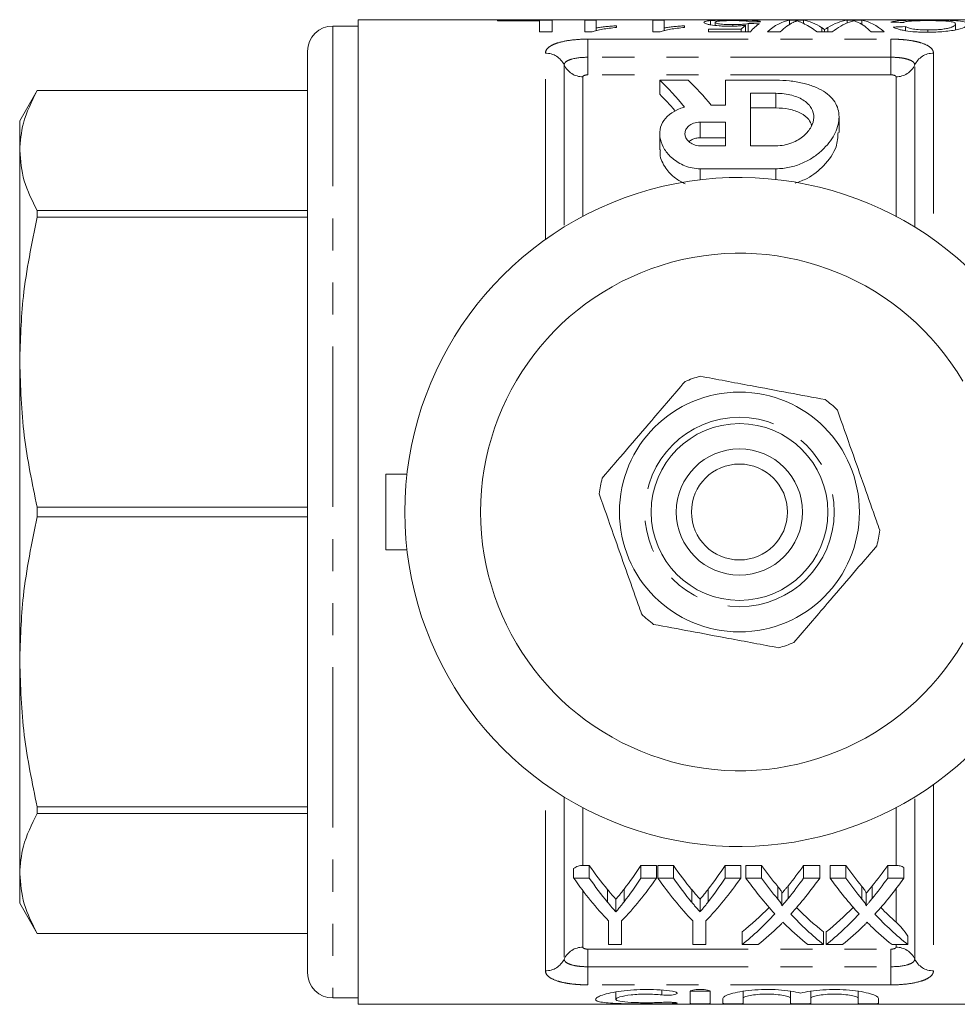
# Model space of a CAD drawing. Units: millimetres. Extents: x 139 to 268, y 91 to 281.
# Drawn here: x 139 to 176, y 91 to 130 of the extents above; entities that cross this region are included whole.
import ezdxf

# ---------------------------------------------------------------- set-up
doc = ezdxf.new("R2010")
doc.units = ezdxf.units.MM
doc.linetypes.add('PHANTOM', pattern=[12.7, 6.35, -1.27, 1.27, -1.27, 1.27, -1.27])

msp = doc.modelspace()

# ---------------------------------------------------------------- linework, layer by layer
at = {"color": 7, "linetype": 'Continuous', "lineweight": 15}
for p, q in [((152.559, 129.94), (151.559, 129.94)), ((182.759, 130.19), (152.559, 130.19)), ((152.559, 91.19), (152.559, 130.19)), ((160.239, 130.172), (158.085, 130.172)), ((158.085, 130.172), (158.085, 130.151)), ((158.085, 130.151), (159.745, 130.151)), ((159.745, 130.151), (159.745, 129.703)), ((160.239, 129.703), (160.239, 130.172)), ((161.989, 130.172), (161.54, 130.172)), ((161.54, 130.172), (161.54, 129.703)), ((161.989, 129.863), (161.989, 130.172)), ((162.796, 129.882), (162.796, 129.952)), ((164.681, 130.172), (164.232, 130.172)), ((164.232, 130.172), (164.232, 129.703)), ((164.681, 129.863), (164.681, 130.172)), ((165.489, 129.882), (165.489, 129.952)), ((166.519, 129.988), (166.519, 130.152)), ((166.7, 129.964), (166.7, 130.087)), ((167.403, 129.934), (167.403, 129.994)), ((167.903, 129.714), (167.903, 129.969)), ((168.002, 129.714), (168.002, 130.036)), ((170.189, 130.172), (169.646, 130.172)), ((169.646, 130.005), (169.646, 130.172)), ((170.189, 130.04), (170.189, 130.172)), ((170.92, 129.703), (170.92, 129.873)), ((171.163, 129.703), (171.163, 129.883)), ((172.505, 130.172), (171.921, 130.172)), ((171.921, 130.057), (171.921, 130.172)), ((172.505, 130.005), (172.505, 130.172)), ((174.239, 129.755), (174.239, 129.917)), ((176.213, 129.788), (176.213, 130.015)), ((159.745, 129.703), (160.239, 129.703)), ((161.54, 129.703), (161.829, 129.703)), ((161.989, 129.746), (161.989, 129.863)), ((164.232, 129.703), (164.521, 129.703)), ((164.681, 129.746), (164.681, 129.863)), ((167.725, 129.809), (166.431, 129.809)), ((166.431, 129.809), (166.431, 129.714)), ((166.431, 129.714), (168.091, 129.714)), ((167.725, 129.714), (167.725, 129.809)), ((168.764, 129.703), (169.274, 129.703)), ((170.732, 129.703), (171.326, 129.703)), ((171.03, 129.703), (171.03, 129.795)), ((172.876, 129.703), (173.386, 129.703)), ((175.118, 129.694), (175.118, 129.782)), ((150.559, 92.44), (150.559, 128.94)), ((164.502, 127.795), (165.624, 127.795)), ((164.502, 127.795), (164.502, 127.238)), ((167.102, 126.801), (167.102, 127.795)), ((167.102, 127.795), (169.102, 127.795)), ((139.852, 127.39), (139.159, 126.19)), ((150.559, 127.39), (139.852, 127.39)), ((139.852, 127.39), (139.852, 127.389)), ((150.559, 127.389), (139.852, 127.389)), ((168.102, 127.274), (169.102, 127.274)), ((168.102, 125.195), (168.102, 127.274)), ((166.541, 126.801), (167.102, 126.801)), ((169.102, 126.699), (168.102, 126.699)), ((139.159, 125.01), (139.159, 126.19)), ((166.102, 126.131), (167.102, 126.131)), ((167.102, 126.131), (167.102, 125.195)), ((171.602, 125.724), (171.602, 126.341)), ((164.502, 125.68), (164.502, 125.038)), ((167.102, 125.511), (166.102, 125.511)), ((167.102, 125.195), (166.102, 125.195)), ((169.102, 125.195), (168.102, 125.195)), ((139.159, 116.622), (139.159, 125.01)), ((169.102, 124.286), (166.102, 124.286)), ((139.852, 122.631), (139.852, 122.365)), ((139.852, 122.631), (150.559, 122.631)), ((150.559, 122.365), (139.852, 122.365)), ((139.159, 104.758), (139.159, 116.622)), ((153.659, 109.19), (153.659, 112.19)), ((154.495, 112.19), (153.659, 112.19)), ((139.852, 110.879), (139.852, 110.501)), ((139.852, 110.879), (150.559, 110.879)), ((150.559, 110.501), (139.852, 110.501)), ((154.495, 109.19), (153.659, 109.19)), ((139.159, 96.37), (139.159, 104.758)), ((139.852, 99.015), (150.559, 99.015)), ((139.852, 99.015), (139.852, 98.749)), ((150.559, 98.749), (139.852, 98.749)), ((139.159, 95.19), (139.159, 96.37)), ((161.094, 96.191), (161.094, 96.575)), ((161.459, 96.691), (161.711, 96.691)), ((161.711, 96.191), (161.711, 96.691)), ((163.76, 96.691), (164.377, 96.691)), ((163.76, 96.191), (163.76, 96.691)), ((164.377, 96.191), (164.377, 96.691)), ((164.428, 96.691), (165.045, 96.691)), ((164.428, 96.191), (164.428, 96.691)), ((165.045, 96.191), (165.045, 96.691)), ((167.093, 96.691), (167.71, 96.691)), ((167.093, 96.191), (167.093, 96.691)), ((167.71, 96.191), (167.71, 96.691)), ((167.915, 96.691), (168.538, 96.691)), ((167.915, 96.191), (167.915, 96.691)), ((168.538, 96.191), (168.538, 96.691)), ((170.198, 96.691), (170.838, 96.691)), ((170.198, 96.191), (170.198, 96.691)), ((170.838, 96.191), (170.838, 96.691)), ((171.248, 96.691), (171.872, 96.691)), ((171.248, 96.191), (171.248, 96.691)), ((171.872, 96.191), (171.872, 96.691)), ((173.531, 96.691), (173.859, 96.691)), ((173.531, 96.191), (173.531, 96.691)), ((174.171, 96.191), (174.171, 96.607)), ((161.711, 96.191), (161.094, 96.191)), ((164.377, 96.191), (163.76, 96.191)), ((165.045, 96.191), (164.428, 96.191)), ((167.71, 96.191), (167.093, 96.191)), ((168.538, 96.191), (167.915, 96.191)), ((170.838, 96.191), (170.198, 96.191)), ((171.872, 96.191), (171.248, 96.191)), ((174.171, 96.191), (173.531, 96.191)), ((162.433, 95.237), (162.433, 95.737)), ((163.093, 95.255), (163.093, 95.755)), ((165.767, 95.237), (165.767, 95.737)), ((166.426, 95.255), (166.426, 95.755)), ((169.175, 95.357), (169.175, 95.857)), ((169.343, 95.103), (169.343, 95.603)), ((169.586, 95.382), (169.586, 95.882)), ((172.508, 95.357), (172.508, 95.857)), ((172.677, 95.103), (172.677, 95.603)), ((172.919, 95.382), (172.919, 95.882)), ((139.159, 95.19), (139.852, 93.99)), ((162.766, 94.849), (162.766, 95.349)), ((166.099, 94.849), (166.099, 95.349)), ((162.479, 94.492), (162.479, 93.555)), ((162.992, 93.555), (162.992, 94.492)), ((165.812, 94.492), (165.812, 93.555)), ((166.325, 93.555), (166.325, 94.492)), ((139.852, 93.991), (150.559, 93.991)), ((139.852, 93.991), (139.852, 93.99)), ((167.761, 93.555), (167.761, 94.055)), ((170.992, 93.555), (170.992, 94.055)), ((171.094, 93.555), (171.094, 94.055)), ((139.852, 93.99), (150.559, 93.99)), ((174.325, 93.555), (174.325, 93.888)), ((162.479, 93.555), (162.992, 93.555)), ((165.812, 93.555), (166.325, 93.555)), ((167.761, 93.555), (168.401, 93.555)), ((170.369, 93.555), (170.992, 93.555)), ((171.094, 93.555), (171.735, 93.555)), ((173.702, 93.555), (174.325, 93.555)), ((162.763, 91.68), (162.763, 91.386)), ((165.704, 91.224), (165.704, 91.682)), ((166.504, 91.682), (166.504, 91.224)), ((167.804, 91.706), (167.804, 91.424)), ((169.682, 91.706), (169.682, 91.424)), ((170.482, 91.706), (170.482, 91.424)), ((172.361, 91.706), (172.361, 91.424)), ((151.559, 91.44), (152.559, 91.44)), ((167.004, 91.224), (167.004, 91.424)), ((167.804, 91.424), (167.804, 91.224)), ((169.682, 91.224), (169.682, 91.424)), ((170.482, 91.424), (170.482, 91.224)), ((172.361, 91.224), (172.361, 91.424)), ((173.161, 91.424), (173.161, 91.224)), ((152.559, 91.19), (182.759, 91.19))]:
    msp.add_line(p, q, dxfattribs=at)
at = {"color": 8, "linetype": 'PHANTOM', "lineweight": 0}
for p, q in [((151.559, 129.94), (151.559, 91.44)), ((161.659, 129.42), (173.659, 129.42)), ((161.659, 128.702), (161.659, 129.42)), ((173.659, 129.42), (173.659, 128.702)), ((159.976, 121.485), (159.976, 128.862)), ((161.659, 128.702), (161.659, 128.004)), ((173.659, 128.702), (161.659, 128.702)), ((173.659, 128.702), (173.659, 128.004)), ((175.343, 128.862), (175.343, 121.485)), ((160.718, 128.396), (160.718, 121.976)), ((174.601, 121.976), (174.601, 128.396)), ((161.459, 127.93), (161.459, 122.4)), ((173.659, 128.004), (161.659, 128.004)), ((173.859, 122.4), (173.859, 127.93)), ((169.102, 127.274), (169.102, 126.699)), ((166.102, 126.131), (166.102, 125.511)), ((166.102, 124.286), (166.102, 123.848)), ((169.102, 124.286), (169.102, 123.861)), ((159.976, 92.518), (159.976, 99.895)), ((175.343, 99.895), (175.343, 92.518)), ((160.718, 99.404), (160.718, 92.984)), ((174.601, 92.984), (174.601, 99.404)), ((161.459, 98.98), (161.459, 96.691)), ((173.859, 96.691), (173.859, 98.98)), ((161.459, 95.688), (161.459, 93.45)), ((173.859, 94.446), (173.859, 95.764)), ((161.659, 93.376), (173.659, 93.376)), ((161.659, 92.678), (161.659, 93.376)), ((173.659, 92.678), (173.659, 93.376)), ((173.859, 93.45), (173.859, 93.555)), ((161.659, 91.96), (161.659, 92.678)), ((161.659, 92.678), (173.659, 92.678)), ((173.659, 91.96), (173.659, 92.678)), ((173.659, 91.96), (161.659, 91.96)), ((164.587, 91.751), (164.587, 91.559)), ((165.004, 91.266), (165.004, 91.218))]:
    msp.add_line(p, q, dxfattribs=at)
at = {"color": 7, "linetype": 'Continuous', "lineweight": 15}
for radius in [4.75, 3.5, 2.5, 1.9]:
    msp.add_circle((167.659, 110.69), radius, dxfattribs=at)
at = {"color": 8, "linetype": 'PHANTOM', "lineweight": 0}
msp.add_circle((167.659, 110.69), 3.75, dxfattribs=at)
at = {"color": 7, "linetype": 'Continuous', "lineweight": 15}
for centre, radius, start, end in [((151.559, 128.94), 1, 90, 180), ((167.659, 110.69), 13.25, 35.599, 324.401), ((167.659, 110.69), 10.25, 30.3921, 329.6079), ((167.659, 110.69), 5.6, 106.1589, 112.6279), ((167.659, 110.69), 5.6, 46.1589, 52.6279), ((167.659, 110.69), 5.6, 166.1589, 172.6279), ((167.659, 110.69), 5.6, 346.1589, 352.6279), ((167.659, 110.69), 5.6, 226.1589, 232.6279), ((167.659, 110.69), 5.6, 286.1589, 292.6279), ((151.559, 92.44), 1, 180, 270)]:
    msp.add_arc(centre, radius, start, end, dxfattribs=at)
at = {"color": 8, "linetype": 'PHANTOM', "lineweight": 0}
for centre, start, end in [((159.99, 128.061), 24.7403, 90.9779), ((175.329, 128.061), 89.0221, 155.2597), ((161.446, 128.732), 204.7405, 270.9778), ((173.873, 128.732), 269.0222, 335.2595), ((161.446, 92.648), 89.0222, 155.2595), ((173.873, 92.648), 24.7405, 90.9778), ((159.99, 93.319), 269.0221, 335.2597), ((175.329, 93.319), 204.7403, 270.9779)]:
    msp.add_arc(centre, 0.802, start, end, dxfattribs=at)
at = {"color": 7, "linetype": 'Continuous', "lineweight": 15}
for centre, major_axis, ratio, start_param, end_param in [((168.478, 110.69), (0, 19.5), 0.196442, 0.150758, 0.197968), ((143.56, 110.69), (195, 0), 0.1, 1.442803, 1.445123), ((186.206, 110.69), (195, 0), 0.1, 1.661748, 1.664059), ((168.948, 110.69), (0, 19.5), 0.2, 0.127993, 0.221495), ((169.855, 110.69), (0, 19.5), 0.252003, 0.042515, 0.223855), ((170.252, 110.69), (0, 19.5), 0.225797, 0.104825, 0.223855), ((169.962, 110.69), (0, 19.5), 0.273394, 6.102533, 6.24067), ((169.498, 110.69), (0, 19.5), 0.285086, 6.059331, 6.150732), ((172.161, 110.69), (0, 19.5), 0.289424, 0.042515, 0.177729), ((172.578, 110.69), (0, 19.5), 0.289404, 0.099656, 0.223855), ((171.899, 110.69), (0, 19.5), 0.225708, 6.059331, 6.179048), ((172.296, 110.69), (0, 19.5), 0.251803, 6.059331, 6.24067), ((165.288, 110.69), (83.707, 0), 0.232955, 1.464742, 1.47067), ((189.393, 110.69), (90.914, 0), 0.214489, 1.738269, 1.743778), ((160.287, 110.69), (0, 19), 0.509525, 5.716711, 5.832755), ((161.41, 110.69), (0, 19), 0.509525, 5.724471, 5.832755), ((160.287, 110.69), (0, 18.5), 0.509525, 5.747217, 5.819643), ((168.981, 110.69), (0, 18.5), 0.601067, 2.429068, 2.511993), ((156.91, 110.69), (0, 18.5), 0.566372, 3.772801, 3.854118), ((172.314, 110.69), (0, 18.5), 0.601067, 2.429068, 2.511993), ((160.243, 110.69), (0, 18.5), 0.566372, 3.772801, 3.854118), ((175.948, 110.69), (0, 18.5), 0.612654, 2.429068, 2.501071), ((162.829, 110.69), (0, 18.5), 0.60925, 3.784385, 3.854118), ((179.281, 110.69), (0, 18.5), 0.612654, 2.429068, 2.501071), ((166.163, 110.69), (0, 18.5), 0.60925, 3.784385, 3.854118), ((168.359, 110.19), (0, 18.5), 0.600626, 2.429068, 2.58401), ((168.981, 110.19), (0, 18.5), 0.601067, 2.429068, 2.511993), ((157.112, 110.19), (0, 18.5), 0.600626, 3.699175, 3.854118), ((156.91, 110.19), (0, 18.5), 0.566372, 3.772801, 3.854118), ((171.692, 110.19), (0, 18.5), 0.600626, 2.429068, 2.58401), ((172.314, 110.19), (0, 18.5), 0.601067, 2.429068, 2.511993), ((160.446, 110.19), (0, 18.5), 0.600626, 3.699175, 3.854118), ((160.243, 110.19), (0, 18.5), 0.566372, 3.772801, 3.854118), ((175.333, 110.19), (0, 18.5), 0.613305, 2.429068, 2.555838), ((175.948, 110.19), (0, 18.5), 0.612654, 2.429068, 2.501071), ((162.829, 110.19), (0, 18.5), 0.60925, 3.784385, 3.854118), ((163.472, 110.19), (0, 18.5), 0.609029, 3.726412, 3.854118), ((178.666, 110.19), (0, 18.5), 0.613305, 2.429068, 2.555838), ((179.281, 110.19), (0, 18.5), 0.612654, 2.429068, 2.501071), ((166.163, 110.19), (0, 18.5), 0.60925, 3.784385, 3.854118), ((166.806, 110.19), (0, 18.5), 0.609029, 3.726412, 3.854118), ((162.832, 110.69), (0, 18.5), 0.608941, 3.594443, 3.703016), ((162.832, 110.19), (0, 18.5), 0.608941, 3.594443, 3.727347), ((175.957, 110.69), (0, 18.5), 0.613464, 2.580957, 2.688742), ((166.166, 110.69), (0, 18.5), 0.608941, 3.594443, 3.703016), ((166.166, 110.19), (0, 18.5), 0.608941, 3.594443, 3.727347), ((179.291, 110.69), (0, 18.5), 0.613464, 2.580957, 2.642554), ((175.957, 110.19), (0, 18.5), 0.613464, 2.556773, 2.688742), ((179.291, 110.19), (0, 18.5), 0.613464, 2.556773, 2.688742), ((163.467, 110.19), (0, 18.5), 0.609629, 3.594443, 3.679338), ((175.334, 110.19), (0, 18.5), 0.613426, 2.603645, 2.688742), ((166.8, 110.19), (0, 18.5), 0.609629, 3.594443, 3.679338), ((178.667, 110.19), (0, 18.5), 0.613426, 2.603645, 2.688742)]:
    msp.add_ellipse(centre, major_axis=major_axis, ratio=ratio, start_param=start_param, end_param=end_param, dxfattribs=at)
for points, knots in [([(161.829, 129.703), (161.855, 129.715), (161.88, 129.725), (161.941, 129.745), (161.975, 129.755), (162.079, 129.781), (162.157, 129.797), (162.324, 129.827), (162.413, 129.84), (162.599, 129.863), (162.697, 129.873), (162.796, 129.882)], [0, 0, 0, 0, 0.125, 0.125, 0.25, 0.25, 0.5, 0.5, 0.75, 0.75, 1, 1, 1, 1]), ([(162.796, 129.952), (162.722, 129.947), (162.649, 129.941), (162.506, 129.929), (162.437, 129.922), (162.3, 129.908), (162.234, 129.9), (162.106, 129.883), (162.046, 129.873), (161.989, 129.863)], [0, 0, 0, 0, 0.25, 0.25, 0.5, 0.5, 0.75, 0.75, 1, 1, 1, 1]), ([(164.521, 129.703), (164.547, 129.715), (164.573, 129.725), (164.633, 129.745), (164.667, 129.755), (164.772, 129.781), (164.85, 129.797), (165.017, 129.827), (165.105, 129.84), (165.291, 129.863), (165.39, 129.873), (165.489, 129.882)], [0, 0, 0, 0, 0.125, 0.125, 0.25, 0.25, 0.5, 0.5, 0.75, 0.75, 1, 1, 1, 1]), ([(165.489, 129.952), (165.414, 129.947), (165.341, 129.941), (165.199, 129.929), (165.129, 129.922), (164.993, 129.908), (164.926, 129.9), (164.799, 129.883), (164.739, 129.873), (164.681, 129.863)], [0, 0, 0, 0, 0.25, 0.25, 0.5, 0.5, 0.75, 0.75, 1, 1, 1, 1]), ([(166.519, 130.152), (166.475, 130.149), (166.434, 130.145), (166.366, 130.135), (166.337, 130.13), (166.293, 130.119), (166.278, 130.113), (166.256, 130.099), (166.253, 130.092), (166.252, 130.084)], [0, 0, 0, 0, 0.25, 0.25, 0.5, 0.5, 0.75, 0.75, 1, 1, 1, 1]), ([(166.252, 130.084), (166.253, 130.077), (166.256, 130.069), (166.276, 130.053), (166.292, 130.044), (166.335, 130.027), (166.365, 130.019), (166.434, 130.002), (166.476, 129.994), (166.617, 129.97), (166.73, 129.956), (166.926, 129.941), (166.994, 129.938), (167.133, 129.933), (167.206, 129.932), (167.279, 129.932)], [0, 0, 0, 0, 0.125, 0.125, 0.25, 0.25, 0.375, 0.375, 0.5, 0.5, 0.75, 0.75, 0.875, 0.875, 1, 1, 1, 1]), ([(167.408, 130.174), (167.322, 130.174), (167.237, 130.174), (167.071, 130.173), (166.988, 130.171), (166.835, 130.168), (166.763, 130.166), (166.63, 130.16), (166.573, 130.157), (166.519, 130.152)], [0, 0, 0, 0, 0.25, 0.25, 0.5, 0.5, 0.75, 0.75, 1, 1, 1, 1]), ([(166.7, 130.087), (166.702, 130.097), (166.711, 130.107), (166.764, 130.124), (166.808, 130.131), (166.934, 130.143), (167.014, 130.148), (167.154, 130.151), (167.202, 130.152), (167.303, 130.154), (167.354, 130.154), (167.405, 130.154)], [0, 0, 0, 0, 0.25, 0.25, 0.5, 0.5, 0.75, 0.75, 0.875, 0.875, 1, 1, 1, 1]), ([(167.403, 129.994), (167.354, 129.994), (167.305, 129.994), (167.209, 129.996), (167.162, 129.998), (167.023, 130.005), (166.937, 130.013), (166.811, 130.032), (166.764, 130.043), (166.711, 130.066), (166.702, 130.077), (166.7, 130.087)], [0, 0, 0, 0, 0.125, 0.125, 0.25, 0.25, 0.5, 0.5, 0.75, 0.75, 1, 1, 1, 1]), ([(167.279, 129.932), (167.336, 129.932), (167.392, 129.933), (167.504, 129.936), (167.558, 129.939), (167.663, 129.945), (167.714, 129.949), (167.812, 129.959), (167.857, 129.964), (167.903, 129.969)], [0, 0, 0, 0, 0.25, 0.25, 0.5, 0.5, 0.75, 0.75, 1, 1, 1, 1]), ([(168.002, 130.036), (167.968, 130.03), (167.932, 130.024), (167.846, 130.013), (167.798, 130.009), (167.694, 130.001), (167.638, 129.998), (167.522, 129.995), (167.462, 129.994), (167.403, 129.994)], [0, 0, 0, 0, 0.25, 0.25, 0.5, 0.5, 0.75, 0.75, 1, 1, 1, 1]), ([(167.405, 130.154), (167.488, 130.154), (167.571, 130.153), (167.728, 130.149), (167.799, 130.146), (167.911, 130.138), (167.954, 130.132), (168.014, 130.12), (168.032, 130.113), (168.046, 130.105)], [0, 0, 0, 0, 0.25, 0.25, 0.5, 0.5, 0.75, 0.75, 1, 1, 1, 1]), ([(168.495, 130.109), (168.488, 130.116), (168.478, 130.121), (168.446, 130.132), (168.425, 130.137), (168.34, 130.15), (168.259, 130.157), (168.058, 130.167), (167.938, 130.17), (167.746, 130.173), (167.68, 130.173), (167.544, 130.174), (167.476, 130.174), (167.408, 130.174)], [0, 0, 0, 0, 0.125, 0.125, 0.25, 0.25, 0.5, 0.5, 0.75, 0.75, 0.875, 0.875, 1, 1, 1, 1]), ([(169.791, 130.083), (169.818, 130.096), (169.845, 130.107), (169.872, 130.118), (169.885, 130.123), (169.899, 130.128), (169.913, 130.132), (169.926, 130.137), (169.94, 130.141), (169.953, 130.145)], [0, 0, 0, 0, 0.0003713932, 0.0003713932, 0.0003713932, 0.0005571411, 0.0005571411, 0.0005571411, 0.0007429039, 0.0007429039, 0.0007429039, 0.0007429039]), ([(169.953, 130.145), (169.973, 130.138), (169.993, 130.13), (170.014, 130.121), (170.046, 130.108), (170.081, 130.093), (170.117, 130.076), (170.153, 130.059), (170.192, 130.04), (170.232, 130.019)], [0, 0, 0, 0, 0.000323115, 0.000323115, 0.000323115, 0.000808377, 0.000808377, 0.000808377, 0.001294275, 0.001294275, 0.001294275, 0.001294275]), ([(171.03, 129.795), (171.01, 129.808), (170.994, 129.822), (170.976, 129.835), (170.966, 129.841), (170.957, 129.848), (170.948, 129.854), (170.939, 129.86), (170.93, 129.867), (170.92, 129.873)], [0, 0, 0, 0, 0.000212215, 0.000212215, 0.000212215, 0.0003183232, 0.0003183232, 0.0003183232, 0.0004244342, 0.0004244342, 0.0004244342, 0.0004244342]), ([(171.163, 129.883), (171.152, 129.876), (171.141, 129.869), (171.13, 129.862), (171.113, 129.851), (171.097, 129.84), (171.08, 129.829), (171.063, 129.818), (171.047, 129.807), (171.03, 129.795)], [0, 0, 0, 0, 0.0001213296, 0.0001213296, 0.0001213296, 0.0003033395, 0.0003033395, 0.0003033395, 0.000485365, 0.000485365, 0.000485365, 0.000485365]), ([(172.017, 130.093), (172.047, 130.104), (172.077, 130.113), (172.107, 130.122), (172.122, 130.126), (172.137, 130.13), (172.152, 130.134), (172.167, 130.138), (172.182, 130.142), (172.197, 130.145)], [0, 0, 0, 0, 0.0003247561, 0.0003247561, 0.0003247561, 0.0004871669, 0.0004871669, 0.0004871669, 0.0006495884, 0.0006495884, 0.0006495884, 0.0006495884]), ([(172.197, 130.145), (172.21, 130.141), (172.224, 130.137), (172.237, 130.133), (172.257, 130.126), (172.277, 130.118), (172.297, 130.11), (172.317, 130.102), (172.337, 130.094), (172.357, 130.084)], [0, 0, 0, 0, 0.0001822715, 0.0001822715, 0.0001822715, 0.0004557291, 0.0004557291, 0.0004557291, 0.0007292355, 0.0007292355, 0.0007292355, 0.0007292355]), ([(175.084, 130.174), (175, 130.174), (174.917, 130.174), (174.752, 130.173), (174.671, 130.172), (174.43, 130.169), (174.282, 130.165), (174.023, 130.153), (173.917, 130.145), (173.795, 130.128), (173.76, 130.122), (173.7, 130.108), (173.677, 130.1), (173.655, 130.092)], [0, 0, 0, 0, 0.125, 0.125, 0.25, 0.25, 0.5, 0.5, 0.75, 0.75, 0.875, 0.875, 1, 1, 1, 1]), ([(173.745, 129.899), (173.767, 129.886), (173.791, 129.873), (173.85, 129.848), (173.885, 129.835), (173.965, 129.81), (174.011, 129.797), (174.113, 129.774), (174.17, 129.763), (174.351, 129.733), (174.489, 129.717), (174.711, 129.702), (174.787, 129.699), (174.94, 129.694), (175.017, 129.694), (175.094, 129.693)], [0, 0, 0, 0, 0.125, 0.125, 0.25, 0.25, 0.375, 0.375, 0.5, 0.5, 0.75, 0.75, 0.875, 0.875, 1, 1, 1, 1]), ([(174.149, 130.08), (174.162, 130.087), (174.176, 130.093), (174.213, 130.104), (174.235, 130.109), (174.311, 130.123), (174.382, 130.131), (174.558, 130.143), (174.661, 130.147), (174.832, 130.151), (174.89, 130.152), (175.009, 130.154), (175.07, 130.154), (175.131, 130.154)], [0, 0, 0, 0, 0.125, 0.125, 0.25, 0.25, 0.5, 0.5, 0.75, 0.75, 0.875, 0.875, 1, 1, 1, 1]), ([(175.118, 129.782), (175.014, 129.782), (174.912, 129.784), (174.716, 129.797), (174.623, 129.807), (174.467, 129.834), (174.405, 129.85), (174.306, 129.884), (174.27, 129.901), (174.239, 129.917)], [0, 0, 0, 0, 0.25, 0.25, 0.5, 0.5, 0.75, 0.75, 1, 1, 1, 1]), ([(176.707, 130.015), (176.705, 130.031), (176.699, 130.045), (176.668, 130.071), (176.645, 130.084), (176.551, 130.116), (176.455, 130.134), (176.242, 130.152), (176.16, 130.157), (175.975, 130.165), (175.873, 130.167), (175.659, 130.171), (175.544, 130.172), (175.316, 130.174), (175.2, 130.174), (175.084, 130.174)], [0, 0, 0, 0, 0.125, 0.125, 0.25, 0.25, 0.5, 0.5, 0.625, 0.625, 0.75, 0.75, 0.875, 0.875, 1, 1, 1, 1]), ([(175.094, 129.693), (175.208, 129.694), (175.32, 129.695), (175.54, 129.705), (175.648, 129.712), (175.858, 129.732), (175.958, 129.744), (176.142, 129.771), (176.227, 129.787), (176.444, 129.839), (176.55, 129.878), (176.647, 129.932), (176.67, 129.95), (176.7, 129.984), (176.705, 130), (176.707, 130.015)], [0, 0, 0, 0, 0.125, 0.125, 0.25, 0.25, 0.375, 0.375, 0.5, 0.5, 0.75, 0.75, 0.875, 0.875, 1, 1, 1, 1]), ([(176.213, 130.015), (176.211, 130.004), (176.209, 129.992), (176.19, 129.968), (176.176, 129.956), (176.139, 129.93), (176.117, 129.917), (176.058, 129.89), (176.02, 129.877), (175.927, 129.852), (175.871, 129.84), (175.747, 129.819), (175.677, 129.809), (175.528, 129.795), (175.449, 129.79), (175.285, 129.783), (175.202, 129.782), (175.118, 129.782)], [0, 0, 0, 0, 0.125, 0.125, 0.25, 0.25, 0.375, 0.375, 0.5, 0.5, 0.625, 0.625, 0.75, 0.75, 0.875, 0.875, 1, 1, 1, 1]), ([(175.131, 130.154), (175.215, 130.154), (175.299, 130.153), (175.461, 130.151), (175.541, 130.149), (175.691, 130.144), (175.762, 130.141), (175.887, 130.132), (175.943, 130.127), (176.033, 130.115), (176.068, 130.108), (176.126, 130.093), (176.148, 130.085), (176.182, 130.067), (176.194, 130.057), (176.21, 130.037), (176.212, 130.026), (176.213, 130.015)], [0, 0, 0, 0, 0.125, 0.125, 0.25, 0.25, 0.375, 0.375, 0.5, 0.5, 0.625, 0.625, 0.75, 0.75, 0.875, 0.875, 1, 1, 1, 1]), ([(169.102, 127.795), (169.286, 127.795), (169.467, 127.785), (169.821, 127.747), (169.994, 127.718), (170.317, 127.643), (170.47, 127.596), (170.749, 127.486), (170.874, 127.424), (171.096, 127.285), (171.193, 127.208), (171.354, 127.044), (171.42, 126.956), (171.521, 126.771), (171.556, 126.676), (171.599, 126.477), (171.606, 126.374), (171.594, 126.165), (171.574, 126.06), (171.51, 125.847), (171.465, 125.738), (171.294, 125.417), (171.135, 125.209), (170.817, 124.914), (170.699, 124.82), (170.439, 124.649), (170.295, 124.569), (169.985, 124.436), (169.821, 124.382), (169.468, 124.306), (169.287, 124.286), (169.102, 124.286)], [0, 0, 0, 0, 0.0625, 0.0625, 0.125, 0.125, 0.1875, 0.1875, 0.25, 0.25, 0.3125, 0.3125, 0.375, 0.375, 0.4375, 0.4375, 0.5, 0.5, 0.5625, 0.5625, 0.625, 0.625, 0.75, 0.75, 0.8125, 0.8125, 0.875, 0.875, 0.9375, 0.9375, 1, 1, 1, 1]), ([(139.159, 125.01), (139.186, 125.371), (139.244, 126.171), (139.637, 126.957), (139.852, 127.389)], [0, 0, 0, 0, 0.450873, 1, 1, 1, 1]), ([(169.102, 127.274), (169.212, 127.274), (169.32, 127.267), (169.531, 127.241), (169.635, 127.221), (169.827, 127.171), (169.918, 127.14), (170.083, 127.067), (170.158, 127.027), (170.356, 126.892), (170.454, 126.788), (170.579, 126.561), (170.606, 126.44), (170.597, 126.192), (170.561, 126.066), (170.427, 125.817), (170.332, 125.699), (170.075, 125.479), (169.915, 125.381), (169.538, 125.238), (169.323, 125.195), (169.102, 125.195)], [0, 0, 0, 0, 0.0625, 0.0625, 0.125, 0.125, 0.1875, 0.1875, 0.25, 0.25, 0.375, 0.375, 0.5, 0.5, 0.625, 0.625, 0.75, 0.75, 0.875, 0.875, 1, 1, 1, 1]), ([(166.102, 124.286), (165.994, 124.286), (165.89, 124.297), (165.685, 124.336), (165.585, 124.366), (165.401, 124.439), (165.314, 124.483), (165.155, 124.579), (165.082, 124.632), (164.884, 124.8), (164.778, 124.925), (164.617, 125.18), (164.56, 125.314), (164.499, 125.578), (164.493, 125.709), (164.536, 125.964), (164.583, 126.085), (164.816, 126.426), (165.098, 126.619), (165.483, 126.722)], [0, 0, 0, 0, 0.0625, 0.0625, 0.125, 0.125, 0.1875, 0.1875, 0.25, 0.25, 0.375, 0.375, 0.5, 0.5, 0.625, 0.625, 0.75, 0.75, 1, 1, 1, 1]), ([(170.515, 125.999), (170.486, 126.082), (170.422, 126.27), (170.099, 126.495), (169.643, 126.667), (169.278, 126.688), (169.102, 126.699)], [0, 0, 0, 0, 0.213736, 0.480997, 0.749649, 1, 1, 1, 1]), ([(166.102, 125.195), (166.011, 125.195), (165.923, 125.213), (165.771, 125.273), (165.707, 125.314), (165.553, 125.455), (165.503, 125.567), (165.501, 125.732), (165.513, 125.786), (165.561, 125.889), (165.599, 125.939), (165.702, 126.025), (165.768, 126.063), (165.923, 126.116), (166.011, 126.131), (166.102, 126.131)], [0, 0, 0, 0, 0.125, 0.125, 0.25, 0.25, 0.5, 0.5, 0.625, 0.625, 0.75, 0.75, 0.875, 0.875, 1, 1, 1, 1]), ([(169.87, 123.714), (170.031, 123.773), (170.482, 123.939), (171.075, 124.448), (171.537, 125.096), (171.555, 125.534), (171.563, 125.724)], [0, 0, 0, 0, 0.144589, 0.405545, 0.742899, 1, 1, 1, 1]), ([(166.102, 125.511), (166.044, 125.507), (165.93, 125.5), (165.773, 125.445), (165.697, 125.391), (165.658, 125.362)], [0, 0, 0, 0, 0.328002, 0.65505, 1, 1, 1, 1]), ([(139.852, 122.631), (139.655, 123.022), (139.257, 123.808), (139.192, 124.608), (139.159, 125.01)], [0, 0, 0, 0, 0.497308, 1, 1, 1, 1]), ([(164.527, 125.038), (164.52, 124.979), (164.495, 124.74), (164.696, 124.339), (165.05, 123.925), (165.377, 123.763), (165.511, 123.695)], [0, 0, 0, 0, 0.1206851, 0.4920042, 0.7903876, 1, 1, 1, 1]), ([(139.159, 116.622), (139.186, 117.492), (139.244, 119.424), (139.637, 121.322), (139.852, 122.365)], [0, 0, 0, 0, 0.450873, 1, 1, 1, 1]), ([(139.852, 110.879), (139.655, 111.822), (139.257, 113.719), (139.192, 115.651), (139.159, 116.622)], [0, 0, 0, 0, 0.4973079, 1, 1, 1, 1]), ([(162.222, 112.03), (162.541, 112.401), (163.185, 113.153), (164.301, 114.455), (165.067, 115.348), (165.505, 115.859)], [0, 0, 0, 0, 0.294848, 0.596544, 1, 1, 1, 1]), ([(171.059, 115.14), (170.577, 115.23), (169.604, 115.413), (167.919, 115.728), (166.763, 115.945), (166.101, 116.069)], [0, 0, 0, 0, 0.294848, 0.596544, 1, 1, 1, 1]), ([(173.213, 109.971), (173.17, 110.094), (172.97, 110.662), (172.602, 111.709), (172.078, 113.196), (171.727, 114.193), (171.538, 114.729)], [0, 0, 0, 0, 0.078959, 0.365173, 0.658395, 1, 1, 1, 1]), ([(163.78, 106.651), (163.737, 106.774), (163.537, 107.342), (163.169, 108.388), (162.645, 109.875), (162.294, 110.872), (162.106, 111.409)], [0, 0, 0, 0, 0.078959, 0.365173, 0.658395, 1, 1, 1, 1]), ([(139.159, 104.758), (139.186, 105.629), (139.244, 107.56), (139.637, 109.459), (139.852, 110.501)], [0, 0, 0, 0, 0.450873, 1, 1, 1, 1]), ([(173.097, 109.35), (172.778, 108.979), (172.134, 108.227), (171.018, 106.925), (170.252, 106.032), (169.814, 105.521)], [0, 0, 0, 0, 0.294848, 0.596544, 1, 1, 1, 1]), ([(164.26, 106.24), (164.741, 106.15), (165.715, 105.967), (167.4, 105.652), (168.556, 105.435), (169.218, 105.311)], [0, 0, 0, 0, 0.294848, 0.596544, 1, 1, 1, 1]), ([(139.852, 99.015), (139.655, 99.959), (139.257, 101.856), (139.192, 103.787), (139.159, 104.758)], [0, 0, 0, 0, 0.497308, 1, 1, 1, 1]), ([(139.159, 96.37), (139.186, 96.731), (139.244, 97.53), (139.637, 98.317), (139.852, 98.749)], [0, 0, 0, 0, 0.450873, 1, 1, 1, 1]), ([(139.852, 93.991), (139.655, 94.382), (139.257, 95.168), (139.192, 95.968), (139.159, 96.37)], [0, 0, 0, 0, 0.4973079, 1, 1, 1, 1]), ([(161.094, 96.575), (161.148, 96.611), (161.207, 96.641), (161.33, 96.68), (161.394, 96.691), (161.459, 96.691)], [0, 0, 0, 0, 0.5, 0.5, 1, 1, 1, 1]), ([(173.859, 96.691), (173.914, 96.691), (173.968, 96.683), (174.074, 96.655), (174.124, 96.633), (174.171, 96.607)], [0, 0, 0, 0, 0.5, 0.5, 1, 1, 1, 1]), ([(162.433, 95.737), (162.481, 95.68), (162.528, 95.624), (162.575, 95.568), (162.607, 95.531), (162.638, 95.494), (162.67, 95.458), (162.702, 95.421), (162.734, 95.385), (162.766, 95.349)], [0, 0, 0, 0, 0.0003229453, 0.0003229453, 0.0003229453, 0.0005382224, 0.0005382224, 0.0005382224, 0.0007535191, 0.0007535191, 0.0007535191, 0.0007535191]), ([(162.766, 95.349), (162.813, 95.405), (162.86, 95.462), (162.907, 95.519), (162.938, 95.558), (162.969, 95.597), (163, 95.636), (163.031, 95.675), (163.062, 95.715), (163.093, 95.755)], [0, 0, 0, 0, 0.0003319491, 0.0003319491, 0.0003319491, 0.0005549423, 0.0005549423, 0.0005549423, 0.0007779612, 0.0007779612, 0.0007779612, 0.0007779612]), ([(165.767, 95.737), (165.814, 95.68), (165.861, 95.624), (165.908, 95.568), (165.94, 95.531), (165.972, 95.494), (166.004, 95.458), (166.036, 95.421), (166.067, 95.385), (166.099, 95.349)], [0, 0, 0, 0, 0.0003229453, 0.0003229453, 0.0003229453, 0.0005382224, 0.0005382224, 0.0005382224, 0.0007535191, 0.0007535191, 0.0007535191, 0.0007535191]), ([(166.099, 95.349), (166.146, 95.405), (166.194, 95.462), (166.24, 95.519), (166.272, 95.558), (166.303, 95.597), (166.334, 95.636), (166.365, 95.675), (166.395, 95.715), (166.426, 95.755)], [0, 0, 0, 0, 0.0003319491, 0.0003319491, 0.0003319491, 0.0005549423, 0.0005549423, 0.0005549423, 0.0007779612, 0.0007779612, 0.0007779612, 0.0007779612]), ([(169.175, 95.857), (169.206, 95.819), (169.253, 95.762), (169.305, 95.687), (169.334, 95.64), (169.341, 95.613), (169.343, 95.603)], [0, 0, 0, 0, 0.4589114, 0.6884316, 0.8915346, 1, 1, 1, 1]), ([(169.343, 95.592), (169.377, 95.632), (169.434, 95.699), (169.515, 95.796), (169.562, 95.853), (169.586, 95.882)], [0, 0, 0, 0, 0.412528, 0.706255, 1, 1, 1, 1]), ([(172.508, 95.857), (172.539, 95.819), (172.586, 95.762), (172.639, 95.687), (172.668, 95.64), (172.674, 95.613), (172.676, 95.603)], [0, 0, 0, 0, 0.458911, 0.688432, 0.891535, 1, 1, 1, 1]), ([(172.677, 95.592), (172.71, 95.632), (172.767, 95.699), (172.848, 95.796), (172.895, 95.853), (172.919, 95.882)], [0, 0, 0, 0, 0.412528, 0.706255, 1, 1, 1, 1]), ([(162.766, 94.849), (162.718, 94.903), (162.67, 94.957), (162.622, 95.013), (162.591, 95.049), (162.559, 95.087), (162.528, 95.124), (162.496, 95.161), (162.465, 95.199), (162.433, 95.237)], [0, 0, 0, 0, 0.0003229451, 0.0003229451, 0.0003229451, 0.0005382221, 0.0005382221, 0.0005382221, 0.0007535194, 0.0007535194, 0.0007535194, 0.0007535194]), ([(163.093, 95.255), (163.047, 95.195), (163.001, 95.137), (162.955, 95.079), (162.924, 95.04), (162.892, 95.001), (162.861, 94.963), (162.83, 94.924), (162.797, 94.887), (162.766, 94.849)], [0, 0, 0, 0, 0.0003319469, 0.0003319469, 0.0003319469, 0.0005549404, 0.0005549404, 0.0005549404, 0.0007779655, 0.0007779655, 0.0007779655, 0.0007779655]), ([(166.099, 94.849), (166.052, 94.903), (166.004, 94.957), (165.956, 95.013), (165.924, 95.049), (165.893, 95.087), (165.861, 95.124), (165.83, 95.161), (165.798, 95.199), (165.767, 95.237)], [0, 0, 0, 0, 0.0003229451, 0.0003229451, 0.0003229451, 0.0005382221, 0.0005382221, 0.0005382221, 0.0007535194, 0.0007535194, 0.0007535194, 0.0007535194]), ([(166.426, 95.255), (166.38, 95.195), (166.334, 95.137), (166.288, 95.079), (166.257, 95.04), (166.226, 95.001), (166.194, 94.963), (166.163, 94.924), (166.131, 94.887), (166.099, 94.849)], [0, 0, 0, 0, 0.0003319469, 0.0003319469, 0.0003319469, 0.0005549404, 0.0005549404, 0.0005549404, 0.0007779655, 0.0007779655, 0.0007779655, 0.0007779655]), ([(169.338, 95.086), (169.349, 95.109), (169.336, 95.133), (169.31, 95.179), (169.295, 95.202), (169.247, 95.269), (169.211, 95.313), (169.175, 95.357)], [0, 0, 0, 0, 0.25, 0.25, 0.5, 0.5, 1, 1, 1, 1]), ([(169.586, 95.382), (169.551, 95.339), (169.516, 95.297), (169.481, 95.255), (169.457, 95.227), (169.433, 95.198), (169.409, 95.17), (169.385, 95.142), (169.362, 95.114), (169.338, 95.086)], [0, 0, 0, 0, 0.0002378925, 0.0002378925, 0.0002378925, 0.0003990361, 0.0003990361, 0.0003990361, 0.0005601883, 0.0005601883, 0.0005601883, 0.0005601883]), ([(172.671, 95.086), (172.683, 95.109), (172.669, 95.133), (172.644, 95.179), (172.629, 95.202), (172.58, 95.269), (172.544, 95.313), (172.508, 95.357)], [0, 0, 0, 0, 0.25, 0.25, 0.5, 0.5, 1, 1, 1, 1]), ([(172.919, 95.382), (172.884, 95.339), (172.849, 95.297), (172.814, 95.255), (172.791, 95.227), (172.767, 95.198), (172.743, 95.17), (172.719, 95.142), (172.695, 95.114), (172.671, 95.086)], [0, 0, 0, 0, 0.0002378925, 0.0002378925, 0.0002378925, 0.0003990361, 0.0003990361, 0.0003990361, 0.0005601883, 0.0005601883, 0.0005601883, 0.0005601883]), ([(169.244, 94.301), (169.264, 94.321), (169.284, 94.341), (169.305, 94.362), (169.317, 94.374), (169.33, 94.387), (169.343, 94.4), (169.356, 94.413), (169.369, 94.426), (169.381, 94.438)], [0, 0, 0, 0, 0.0001326815, 0.0001326815, 0.0001326815, 0.0002157625, 0.0002157625, 0.0002157625, 0.000298845, 0.000298845, 0.000298845, 0.000298845]), ([(169.381, 94.438), (169.402, 94.418), (169.423, 94.398), (169.443, 94.378), (169.456, 94.365), (169.469, 94.353), (169.481, 94.34), (169.494, 94.328), (169.507, 94.315), (169.519, 94.303)], [0, 0, 0, 0, 0.0001313179, 0.0001313179, 0.0001313179, 0.0002134283, 0.0002134283, 0.0002134283, 0.0002955409, 0.0002955409, 0.0002955409, 0.0002955409]), ([(172.577, 94.301), (172.597, 94.321), (172.618, 94.341), (172.638, 94.362), (172.651, 94.374), (172.663, 94.387), (172.676, 94.4), (172.689, 94.413), (172.702, 94.426), (172.715, 94.438)], [0, 0, 0, 0, 0.0001326815, 0.0001326815, 0.0001326815, 0.0002157625, 0.0002157625, 0.0002157625, 0.000298845, 0.000298845, 0.000298845, 0.000298845]), ([(172.715, 94.438), (172.735, 94.418), (172.756, 94.398), (172.776, 94.378), (172.789, 94.365), (172.802, 94.353), (172.815, 94.34), (172.827, 94.328), (172.84, 94.315), (172.853, 94.303)], [0, 0, 0, 0, 0.0001313179, 0.0001313179, 0.0001313179, 0.0002134283, 0.0002134283, 0.0002134283, 0.0002955409, 0.0002955409, 0.0002955409, 0.0002955409]), ([(165.004, 91.218), (164.852, 91.213), (164.69, 91.21), (164.349, 91.206), (164.171, 91.205), (163.818, 91.204), (163.638, 91.205), (163.296, 91.209), (163.129, 91.212), (162.82, 91.221), (162.68, 91.227), (162.426, 91.244), (162.319, 91.255), (162.142, 91.283), (162.074, 91.3), (161.984, 91.339), (161.962, 91.362), (161.964, 91.412), (161.988, 91.44), (162.081, 91.497), (162.149, 91.527), (162.327, 91.587), (162.435, 91.616), (162.684, 91.67), (162.827, 91.695), (163.133, 91.735), (163.299, 91.752), (163.642, 91.773), (163.818, 91.779), (164.176, 91.777), (164.35, 91.77), (164.691, 91.746), (164.854, 91.728), (165.004, 91.707)], [0, 0, 0, 0, 0.0625, 0.0625, 0.125, 0.125, 0.1875, 0.1875, 0.25, 0.25, 0.3125, 0.3125, 0.375, 0.375, 0.4375, 0.4375, 0.5, 0.5, 0.5625, 0.5625, 0.625, 0.625, 0.6875, 0.6875, 0.75, 0.75, 0.8125, 0.8125, 0.875, 0.875, 0.9375, 0.9375, 1, 1, 1, 1]), ([(165.004, 91.707), (165.093, 91.694), (165.159, 91.673), (165.209, 91.628), (165.193, 91.605), (165.086, 91.569), (164.996, 91.555), (164.79, 91.545), (164.677, 91.548), (164.587, 91.559)], [0, 0, 0, 0, 0.25, 0.25, 0.5, 0.5, 0.75, 0.75, 1, 1, 1, 1]), ([(165.704, 91.682), (165.704, 91.706), (165.746, 91.73), (165.892, 91.767), (165.997, 91.778), (166.21, 91.778), (166.315, 91.767), (166.462, 91.73), (166.504, 91.706), (166.504, 91.682)], [0, 0, 0, 0, 0.25, 0.25, 0.5, 0.5, 0.75, 0.75, 1, 1, 1, 1]), ([(165.704, 91.724), (165.704, 91.718), (165.747, 91.713), (165.895, 91.706), (165.999, 91.705), (166.208, 91.705), (166.312, 91.706), (166.462, 91.713), (166.504, 91.718), (166.504, 91.724)], [0, 0, 0, 0, 0.25, 0.25, 0.5, 0.5, 0.75, 0.75, 1, 1, 1, 1]), ([(167.004, 91.424), (167.004, 91.452), (167.031, 91.482), (167.137, 91.544), (167.215, 91.576), (167.418, 91.637), (167.539, 91.665), (167.822, 91.716), (167.977, 91.737), (168.313, 91.767), (168.49, 91.776), (168.848, 91.78), (169.028, 91.774), (169.372, 91.751), (169.538, 91.733), (169.835, 91.688), (169.97, 91.66), (170.082, 91.631)], [0, 0, 0, 0, 0.125, 0.125, 0.25, 0.25, 0.375, 0.375, 0.5, 0.5, 0.625, 0.625, 0.75, 0.75, 0.875, 0.875, 1, 1, 1, 1]), ([(170.082, 91.631), (170.194, 91.66), (170.329, 91.688), (170.626, 91.733), (170.791, 91.751), (171.136, 91.774), (171.314, 91.779), (171.674, 91.776), (171.848, 91.767), (172.186, 91.737), (172.341, 91.716), (172.624, 91.666), (172.746, 91.637), (173.05, 91.546), (173.161, 91.48), (173.161, 91.424)], [0, 0, 0, 0, 0.125, 0.125, 0.25, 0.25, 0.375, 0.375, 0.5, 0.5, 0.625, 0.625, 0.75, 0.75, 1, 1, 1, 1]), ([(164.587, 91.559), (164.496, 91.57), (164.4, 91.579), (164.196, 91.591), (164.089, 91.594), (163.771, 91.595), (163.557, 91.584), (163.188, 91.543), (163.033, 91.513), (162.821, 91.45), (162.763, 91.416), (162.762, 91.356), (162.818, 91.329), (163.03, 91.289), (163.187, 91.274), (163.463, 91.26), (163.563, 91.257), (163.769, 91.253), (163.875, 91.252), (164.089, 91.252), (164.194, 91.253), (164.398, 91.258), (164.497, 91.262), (164.587, 91.267)], [0, 0, 0, 0, 0.0625, 0.0625, 0.125, 0.125, 0.25, 0.25, 0.375, 0.375, 0.5, 0.5, 0.625, 0.625, 0.75, 0.75, 0.8125, 0.8125, 0.875, 0.875, 0.9375, 0.9375, 1, 1, 1, 1]), ([(164.587, 91.267), (164.677, 91.272), (164.788, 91.273), (164.992, 91.269), (165.082, 91.263), (165.192, 91.248), (165.209, 91.24), (165.16, 91.226), (165.094, 91.221), (165.004, 91.218)], [0, 0, 0, 0, 0.25, 0.25, 0.5, 0.5, 0.75, 0.75, 1, 1, 1, 1]), ([(169.682, 91.424), (169.682, 91.444), (169.658, 91.464), (169.565, 91.503), (169.496, 91.523), (169.323, 91.556), (169.219, 91.57), (168.992, 91.59), (168.867, 91.595), (168.62, 91.595), (168.496, 91.59), (168.268, 91.57), (168.164, 91.556), (167.99, 91.523), (167.921, 91.503), (167.828, 91.464), (167.804, 91.443), (167.804, 91.424)], [0, 0, 0, 0, 0.125, 0.125, 0.25, 0.25, 0.375, 0.375, 0.5, 0.5, 0.625, 0.625, 0.75, 0.75, 0.875, 0.875, 1, 1, 1, 1]), ([(172.361, 91.424), (172.361, 91.444), (172.336, 91.464), (172.243, 91.503), (172.174, 91.523), (172.001, 91.556), (171.897, 91.57), (171.67, 91.59), (171.545, 91.595), (171.299, 91.595), (171.174, 91.59), (170.946, 91.57), (170.843, 91.556), (170.668, 91.523), (170.6, 91.503), (170.506, 91.464), (170.482, 91.443), (170.482, 91.424)], [0, 0, 0, 0, 0.125, 0.125, 0.25, 0.25, 0.375, 0.375, 0.5, 0.5, 0.625, 0.625, 0.75, 0.75, 0.875, 0.875, 1, 1, 1, 1]), ([(166.504, 91.224), (166.504, 91.218), (166.461, 91.213), (166.313, 91.206), (166.209, 91.205), (166, 91.205), (165.896, 91.206), (165.746, 91.213), (165.704, 91.218), (165.704, 91.224)], [0, 0, 0, 0, 0.25, 0.25, 0.5, 0.5, 0.75, 0.75, 1, 1, 1, 1]), ([(167.804, 91.224), (167.804, 91.218), (167.761, 91.213), (167.613, 91.206), (167.509, 91.205), (167.3, 91.205), (167.196, 91.206), (167.046, 91.213), (167.004, 91.218), (167.004, 91.224)], [0, 0, 0, 0, 0.25, 0.25, 0.5, 0.5, 0.75, 0.75, 1, 1, 1, 1]), ([(170.482, 91.224), (170.482, 91.218), (170.439, 91.213), (170.291, 91.206), (170.187, 91.205), (169.978, 91.205), (169.874, 91.206), (169.725, 91.213), (169.682, 91.218), (169.682, 91.224)], [0, 0, 0, 0, 0.25, 0.25, 0.5, 0.5, 0.75, 0.75, 1, 1, 1, 1]), ([(173.161, 91.224), (173.161, 91.218), (173.117, 91.213), (172.97, 91.206), (172.865, 91.205), (172.656, 91.205), (172.552, 91.206), (172.403, 91.213), (172.361, 91.218), (172.361, 91.224)], [0, 0, 0, 0, 0.25, 0.25, 0.5, 0.5, 0.75, 0.75, 1, 1, 1, 1])]:
    msp.add_open_spline(points, degree=3, knots=knots, dxfattribs=at)
at = {"color": 8, "linetype": 'PHANTOM', "lineweight": 0}
for points, knots in [([(159.976, 128.862), (159.976, 128.903), (159.987, 128.943), (160.028, 129.019), (160.06, 129.056), (160.142, 129.124), (160.192, 129.157), (160.313, 129.217), (160.383, 129.244), (160.614, 129.318), (160.802, 129.356), (161.21, 129.407), (161.434, 129.42), (161.659, 129.42)], [0, 0, 0, 0, 0.125, 0.125, 0.25, 0.25, 0.375, 0.375, 0.5, 0.5, 0.75, 0.75, 1, 1, 1, 1]), ([(173.659, 129.42), (173.772, 129.42), (173.884, 129.417), (174.103, 129.404), (174.211, 129.394), (174.415, 129.369), (174.512, 129.353), (174.696, 129.316), (174.782, 129.294), (175.013, 129.22), (175.136, 129.159), (175.259, 129.056), (175.29, 129.019), (175.332, 128.943), (175.343, 128.903), (175.343, 128.862)], [0, 0, 0, 0, 0.125, 0.125, 0.25, 0.25, 0.375, 0.375, 0.5, 0.5, 0.75, 0.75, 0.875, 0.875, 1, 1, 1, 1]), ([(161.659, 128.702), (161.411, 128.702), (161.168, 128.674), (160.907, 128.593), (160.836, 128.56), (160.743, 128.484), (160.718, 128.441), (160.718, 128.396)], [0, 0, 0, 0, 0.5, 0.5, 0.75, 0.75, 1, 1, 1, 1]), ([(174.601, 128.396), (174.601, 128.441), (174.576, 128.484), (174.482, 128.56), (174.412, 128.593), (174.238, 128.647), (174.133, 128.668), (173.907, 128.695), (173.784, 128.702), (173.659, 128.702)], [0, 0, 0, 0, 0.25, 0.25, 0.5, 0.5, 0.75, 0.75, 1, 1, 1, 1]), ([(161.659, 128.004), (161.606, 128.004), (161.554, 127.996), (161.48, 127.968), (161.459, 127.95), (161.459, 127.93)], [0, 0, 0, 0, 0.5, 0.5, 1, 1, 1, 1]), ([(173.859, 127.93), (173.859, 127.95), (173.838, 127.969), (173.765, 127.996), (173.713, 128.004), (173.659, 128.004)], [0, 0, 0, 0, 0.5, 0.5, 1, 1, 1, 1]), ([(161.459, 93.45), (161.459, 93.43), (161.48, 93.411), (161.554, 93.384), (161.606, 93.376), (161.659, 93.376)], [0, 0, 0, 0, 0.5, 0.5, 1, 1, 1, 1]), ([(173.659, 93.376), (173.713, 93.376), (173.765, 93.384), (173.839, 93.412), (173.859, 93.43), (173.859, 93.45)], [0, 0, 0, 0, 0.5, 0.5, 1, 1, 1, 1]), ([(160.718, 92.984), (160.718, 92.939), (160.743, 92.896), (160.837, 92.82), (160.907, 92.787), (161.081, 92.733), (161.185, 92.712), (161.412, 92.685), (161.535, 92.678), (161.659, 92.678)], [0, 0, 0, 0, 0.25, 0.25, 0.5, 0.5, 0.75, 0.75, 1, 1, 1, 1]), ([(173.659, 92.678), (173.908, 92.678), (174.151, 92.706), (174.412, 92.787), (174.482, 92.82), (174.576, 92.896), (174.601, 92.939), (174.601, 92.984)], [0, 0, 0, 0, 0.5, 0.5, 0.75, 0.75, 1, 1, 1, 1]), ([(161.659, 91.96), (161.546, 91.96), (161.435, 91.963), (161.216, 91.976), (161.107, 91.986), (160.903, 92.011), (160.806, 92.027), (160.623, 92.064), (160.537, 92.086), (160.306, 92.16), (160.183, 92.221), (160.06, 92.324), (160.028, 92.361), (159.987, 92.437), (159.976, 92.477), (159.976, 92.518)], [0, 0, 0, 0, 0.125, 0.125, 0.25, 0.25, 0.375, 0.375, 0.5, 0.5, 0.75, 0.75, 0.875, 0.875, 1, 1, 1, 1]), ([(175.343, 92.518), (175.343, 92.477), (175.332, 92.437), (175.29, 92.361), (175.259, 92.324), (175.177, 92.256), (175.127, 92.223), (175.006, 92.163), (174.936, 92.136), (174.704, 92.062), (174.517, 92.024), (174.109, 91.973), (173.885, 91.96), (173.659, 91.96)], [0, 0, 0, 0, 0.125, 0.125, 0.25, 0.25, 0.375, 0.375, 0.5, 0.5, 0.75, 0.75, 1, 1, 1, 1])]:
    msp.add_open_spline(points, degree=3, knots=knots, dxfattribs=at)
at = {"color": 7, "linetype": 'Continuous', "lineweight": 15}
msp.add_open_spline([(173.859, 94.446), (174.027, 94.297), (174.183, 94.114), (174.325, 93.888)], degree=3, dxfattribs=at)

doc.saveas('drawing.dxf')
